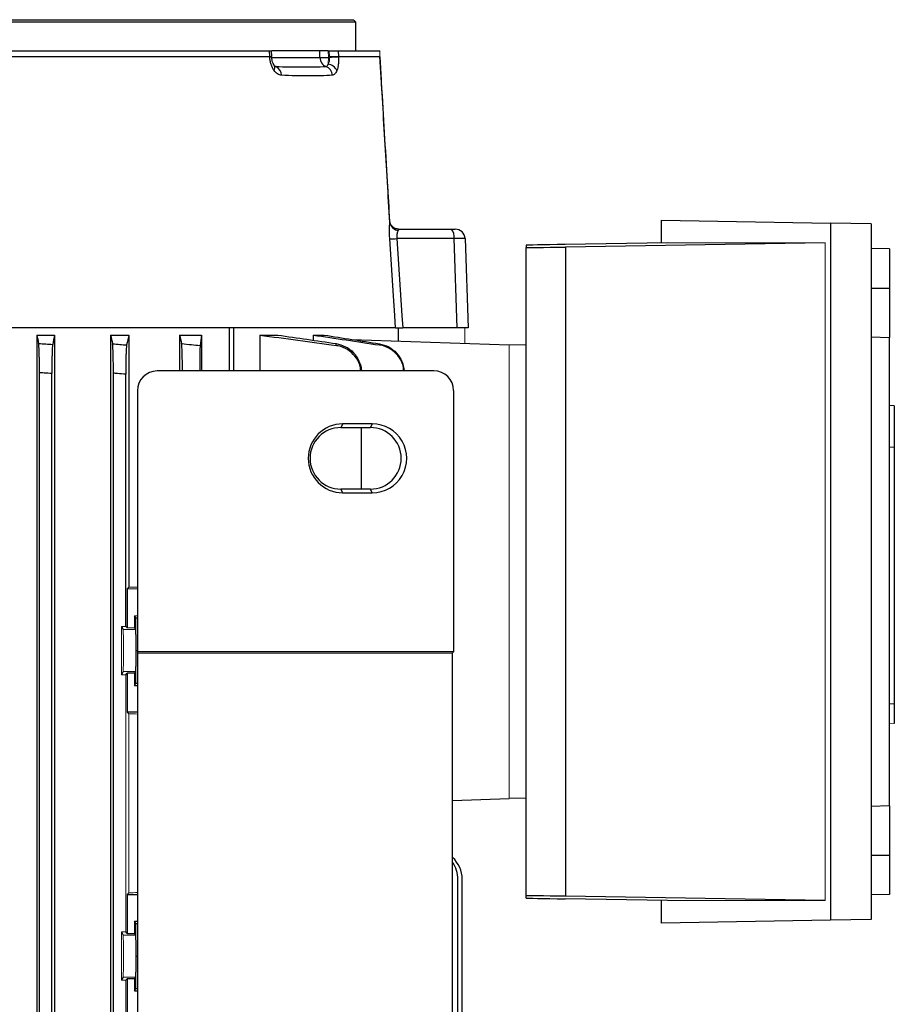
# Model space of a CAD drawing. Units: millimetres. Extents: x -1356 to 835, y -835 to 835.
# Drawn here: x -1 to 176, y 555 to 755 of the extents above; entities that cross this region are included whole.
import ezdxf

# ---------------------------------------------------------------- set-up
doc = ezdxf.new("R2010")
doc.units = ezdxf.units.MM

msp = doc.modelspace()

# ---------------------------------------------------------------- linework, layer by layer
at = {"color": 7, "linetype": 'Continuous', "lineweight": 25}
for p, q in [((66.83, 754.55), (-149.07, 754.55)), ((-148.57, 755.05), (66.33, 755.05)), ((66.83, 754.55), (66.33, 755.05)), ((66.83, 748.75), (66.83, 754.55)), ((-30.17, 748.75), (49.28, 748.75)), ((-30.14, 747.55), (49.33, 747.55)), ((49.33, 747.55), (49.28, 748.75)), ((49.73, 747.56), (49.68, 748.75)), ((49.74, 747.38), (59.52, 747.38)), ((59.49, 748.75), (49.79, 748.75)), ((61.22, 748.75), (59.49, 748.75)), ((59.52, 747.38), (59.49, 748.75)), ((61.47, 747.55), (61.25, 747.55)), ((63.24, 748.75), (71.66, 748.75)), ((63.24, 748.75), (63.27, 747.55)), ((63.27, 747.55), (71.7, 747.55)), ((71.99, 742.84), (71.71, 747.53)), ((73.71, 713.85), (73.69, 714.12)), ((128.77, 709.78), (128.77, 714.36)), ((128.77, 714.36), (163.08, 713.76)), ((163.08, 713.76), (163.08, 572.34)), ((171.32, 713.61), (163.08, 713.76)), ((171.32, 713.61), (171.32, 572.49)), ((75.22, 712.57), (75.47, 712.55)), ((75.47, 712.55), (86.21, 712.55)), ((86.21, 712.55), (86.95, 712.55)), ((86.73, 710.62), (75.14, 710.62)), ((87.36, 692.55), (86.73, 710.62)), ((88.95, 710.62), (89.58, 692.55)), ((101.38, 709.28), (101.38, 708.82)), ((129.99, 709.8), (109.24, 709.45)), ((162.02, 709.8), (109.31, 708.91)), ((101.38, 577.28), (101.38, 708.82)), ((109.31, 708.91), (109.31, 577.19)), ((175.02, 708.55), (171.32, 708.61)), ((175.02, 708.55), (175.02, 700.55)), ((171.32, 700.55), (175.02, 700.55)), ((175.02, 700.55), (175.02, 690.55)), ((41.19, 692.55), (-25.37, 692.55)), ((41.19, 683.78), (41.19, 692.55)), ((42.04, 692.55), (41.23, 692.55)), ((74.85, 692.55), (42.04, 692.55)), ((42.04, 683.78), (42.04, 692.55)), ((75.38, 692.55), (75.38, 689.84)), ((87.36, 692.55), (76.31, 692.55)), ((89.58, 692.55), (87.36, 692.55)), ((2.1, 691.05), (2.1, 507.05)), ((2.1, 691.05), (5.71, 691.05)), ((5.71, 691.05), (5.71, 507.05)), ((17.06, 691.05), (17.06, 507.05)), ((17.06, 691.05), (20.78, 691.05)), ((20.78, 691.05), (20.78, 639.89)), ((31.04, 691.05), (35.49, 691.05)), ((31.04, 691.05), (31.04, 683.77)), ((35.49, 691.05), (35.49, 683.78)), ((47.31, 691.05), (50.98, 691.05)), ((47.31, 691.05), (47.31, 683.78)), ((58.17, 691.05), (60.39, 691.05)), ((58.17, 691.05), (58.17, 690)), ((65.98, 690.16), (97.88, 689.05)), ((171.32, 690.68), (175.02, 690.55)), ((175.02, 595.55), (175.02, 690.55)), ((101.38, 689.1), (97.88, 688.98)), ((2.63, 514.69), (2.63, 683.41)), ((17.63, 514.78), (17.63, 683.32)), ((82.64, 683.81), (26.5, 683.77)), ((5.13, 514.85), (5.13, 683.25)), ((20.13, 631.95), (20.13, 683.12)), ((22.5, 679.77), (22.5, 626.75)), ((86.65, 626.85), (86.65, 679.81)), ((176.02, 676.69), (175.02, 676.76)), ((176.02, 676.69), (176.02, 668.24)), ((64.13, 673.04), (63.76, 672.3)), ((63.76, 672.3), (69.75, 672.3)), ((70.13, 673.05), (64.13, 673.04)), ((67.95, 659.8), (67.95, 672.3)), ((70.13, 673.05), (69.75, 672.3)), ((176.02, 668.24), (175.02, 668.3)), ((176.02, 668.24), (176.02, 616.23)), ((69.75, 659.8), (63.76, 659.8)), ((64.13, 659.06), (63.76, 659.8)), ((70.13, 659.05), (69.75, 659.8)), ((64.13, 659.06), (70.13, 659.05)), ((20.43, 639.55), (20.43, 631.64)), ((22.16, 633.65), (21.92, 634.12)), ((22.22, 627.05), (22.16, 633.65)), ((22.16, 633.65), (22.5, 633.65)), ((19.27, 631.95), (19.59, 631.3)), ((21.92, 631.64), (22.09, 631.3)), ((22.16, 620.45), (22.22, 627.05)), ((22.22, 627.05), (22.5, 627.05)), ((86.65, 626.85), (22.5, 626.75)), ((22.5, 626.75), (22.53, 626.61)), ((22.53, 626.61), (22.53, 527.49)), ((22.53, 626.61), (86.41, 626.61)), ((86.41, 626.61), (86.65, 626.85)), ((86.41, 527.49), (86.41, 626.61)), ((19.59, 622.8), (19.27, 622.15)), ((20.13, 622.15), (20.43, 622.46)), ((21.92, 622.46), (20.43, 622.46)), ((20.43, 622.46), (20.43, 614.55)), ((22.09, 622.8), (21.92, 622.46)), ((21.92, 622.46), (21.92, 619.98)), ((21.92, 619.98), (22.16, 620.45)), ((21.92, 619.98), (22.53, 619.98)), ((22.16, 620.45), (22.53, 620.45)), ((176.02, 616.23), (175.02, 616.17)), ((176.02, 616.23), (176.02, 612.26)), ((22.53, 614.55), (20.43, 614.55)), ((20.43, 614.55), (20.78, 614.21)), ((86.41, 596.65), (97.88, 597.05)), ((101.38, 597), (97.88, 597.12)), ((175.02, 595.55), (171.32, 595.42)), ((175.02, 595.55), (175.02, 585.55)), ((171.32, 585.55), (175.02, 585.55)), ((175.02, 585.55), (175.02, 577.55)), ((87.51, 514.32), (87.51, 580.62)), ((88.38, 530.61), (88.38, 580.62)), ((20.78, 577.89), (20.43, 577.55)), ((20.43, 577.55), (22.53, 577.55)), ((20.43, 577.55), (20.43, 569.64)), ((175.02, 577.55), (171.32, 577.49)), ((101.38, 576.82), (101.38, 577.28)), ((129.99, 576.3), (109.24, 576.65)), ((162.02, 576.3), (109.31, 577.19)), ((128.77, 571.74), (128.77, 576.32)), ((22.16, 571.65), (21.92, 572.12)), ((21.92, 572.12), (21.92, 569.64)), ((21.92, 572.12), (22.53, 572.12)), ((22.22, 565.05), (22.16, 571.65)), ((22.16, 571.65), (22.53, 571.65)), ((163.08, 572.34), (128.77, 571.74)), ((171.32, 572.49), (163.08, 572.34)), ((19.27, 569.95), (19.59, 569.3)), ((20.43, 569.64), (20.13, 569.95)), ((20.43, 569.64), (21.92, 569.64)), ((21.92, 569.64), (22.09, 569.3)), ((22.16, 558.45), (22.22, 565.05)), ((22.22, 565.05), (22.53, 565.05)), ((19.59, 560.8), (19.27, 560.15)), ((20.13, 560.15), (20.43, 560.46)), ((21.92, 560.46), (20.43, 560.46)), ((20.43, 560.46), (20.43, 552.55)), ((22.09, 560.8), (21.92, 560.46)), ((21.92, 560.46), (21.92, 557.98)), ((21.92, 557.98), (22.16, 558.45)), ((21.92, 557.98), (22.53, 557.98)), ((22.16, 558.45), (22.53, 558.45))]:
    msp.add_line(p, q, dxfattribs=at)
at = {"color": 144, "linetype": 'Continuous', "lineweight": 18}
for p, q in [((49.33, 747.44), (49.33, 747.55)), ((61.4, 748.75), (61.22, 748.75)), ((61.22, 748.75), (61.25, 747.38)), ((61.43, 747.55), (61.4, 748.75)), ((63.27, 747.55), (63.28, 747.44)), ((71.7, 747.55), (71.66, 748.75)), ((162.02, 709.8), (129.99, 709.8)), ((162.02, 709.8), (162.02, 576.3)), ((88.88, 689.36), (88.88, 692.55)), ((97.88, 597.05), (97.88, 689.05)), ((20.78, 639.89), (20.43, 639.55)), ((22.5, 639.55), (20.43, 639.55)), ((21.92, 634.12), (21.92, 631.64)), ((21.92, 634.12), (22.5, 634.12)), ((19.27, 631.95), (19.27, 622.15)), ((19.27, 631.95), (20.13, 631.95)), ((20.43, 631.64), (20.13, 631.95)), ((20.43, 631.64), (21.92, 631.64)), ((19.59, 631.3), (22.09, 631.3)), ((20.13, 622.15), (19.27, 622.15)), ((19.59, 622.8), (22.09, 622.8)), ((20.13, 569.95), (20.13, 622.15)), ((20.78, 614.21), (20.78, 577.89)), ((176.02, 612.26), (175.02, 612.19)), ((162.02, 576.3), (129.99, 576.3)), ((19.27, 569.95), (19.27, 560.15)), ((19.27, 569.95), (20.13, 569.95)), ((19.59, 569.3), (22.09, 569.3)), ((20.13, 560.15), (19.27, 560.15)), ((19.59, 560.8), (22.09, 560.8)), ((20.13, 531.95), (20.13, 560.15))]:
    msp.add_line(p, q, dxfattribs=at)
at = {"color": 144, "linetype": 'Continuous', "lineweight": 18, "flags": 128}
msp.add_lwpolyline([(61.19, 746.03), (61.2, 746.17), (61.2, 746.32), (61.21, 746.48), (61.22, 746.65), (61.23, 746.83), (61.24, 747.01), (61.24, 747.19), (61.25, 747.38)], dxfattribs=at)
at = {"color": 7, "linetype": 'Continuous', "lineweight": 25, "flags": 128}
for points in [[(50.24, 745.72), (50.34, 745.66), (50.59, 745.54)], [(74.85, 692.55), (74.69, 695.05), (74.43, 699.04), (73.68, 710.56)], [(75.14, 710.62), (76.15, 695.05), (76.31, 692.55)]]:
    msp.add_lwpolyline(points, dxfattribs=at)
at = {"color": 144, "linetype": 'Continuous', "lineweight": 18}
for centre, radius, start, end in [((49.48, 745.93), 1.51, 80.098, 95.4993), ((63.36, 718.47), 28.96, 90.1715, 93.8098)]:
    msp.add_arc(centre, radius, start, end, dxfattribs=at)
at = {"color": 7, "linetype": 'Continuous', "lineweight": 25}
for centre, radius, start, end in [((61.5, 747.37), 1.98, 179.5842, 247.0634), ((60.39, 781.01), 33.64, 268.5255, 271.4745), ((49.39, 745.29), 0.979, 326.9487, 29.3431), ((49.77, 743.8), 1.93, 359.1489, 64.8124), ((60.02, 743.67), 2, 2.8474, 69.1627), ((60.78, 743.61), 2.46, 27.6487, 80.3781), ((75.63, 714.22), 1.96, 190.7158, 263.8842), ((84.49, 711.06), 2.28, 348.9819, 41.0252), ((86.95, 710.55), 2, 2, 90), ((73.32, 735.54), 24.98, 270.8278, 274.1809), ((63.76, 666.05), 6.25, 90.0067, 269.9933), ((69.75, 666.05), 6.25, 270.0067, 89.9933), ((82.38, 580.62), 6, 0, 47.7786), ((81.51, 580.62), 6, 0, 35.1872)]:
    msp.add_arc(centre, radius, start, end, dxfattribs=at)
for centre, major_axis, ratio, start_param, end_param in [((85.95, 710.55), (3, 0.07), 0.017844, 0.000208, 1.30827), ((109.38, 709.41), (8, 0.13), 0.004516, 1.588173, 3.141517), ((109.38, 708.95), (8, 0.13), 0.004516, 3.141517, 4.703586), ((26.5, 679.77), (-1.79, 3.58), 0.999239, 5.82039, 7.389969), ((82.63, 679.8), (-3.73, -1.49), 0.995591, 2.76287, 4.331232), ((64.13, 666.05), (6.99, 0), 0.999848, 1.571406, 4.711779), ((70.13, 666.05), (7, 0), 0.999848, 4.711779, 7.854591), ((109.38, 577.15), (8, -0.13), 0.004516, 1.579599, 3.141669), ((109.38, 576.69), (8, -0.13), 0.004516, 3.141669, 4.695012)]:
    msp.add_ellipse(centre, major_axis=major_axis, ratio=ratio, start_param=start_param, end_param=end_param, dxfattribs=at)
at = {"color": 144, "linetype": 'Continuous', "lineweight": 18}
for centre, major_axis, ratio, start_param, end_param in [((-41.12, 643.36), (117, 0), 0.034921, 5.269832, 5.287322), ((19.59, 627.05), (0, 4.25), 0.017455, 3.176499, 6.248279), ((22.09, 627.05), (0, 4.25), 0.017455, 3.176499, 6.248279), ((-41.12, 610.74), (117, 0), 0.034921, 0.995583, 1.013353), ((-41.12, 581.36), (117, 0), 0.034921, 5.269832, 5.287602), ((19.59, 565.05), (0, 4.25), 0.017455, 3.176499, 6.248279), ((22.09, 565.05), (0, 4.25), 0.017455, 3.176499, 6.248279)]:
    msp.add_ellipse(centre, major_axis=major_axis, ratio=ratio, start_param=start_param, end_param=end_param, dxfattribs=at)
at = {"color": 7, "linetype": 'Continuous', "lineweight": 25}
for points, knots in [([(49.28, 748.75), (49.4, 748.75), (49.63, 748.75), (49.66, 748.75), (49.67, 748.75)], [0, 0, 0, 0, 0.5203637, 1, 1, 1, 1]), ([(50.21, 744.75), (50.09, 744.92), (49.98, 745.11), (49.77, 745.52), (49.69, 745.74), (49.54, 746.2), (49.47, 746.44), (49.38, 746.93), (49.35, 747.18), (49.33, 747.44)], [0, 0, 0, 0, 0.25, 0.25, 0.5, 0.5, 0.75, 0.75, 1, 1, 1, 1]), ([(50.25, 745.77), (50.24, 745.77), (50.18, 745.84), (50.01, 746.16), (49.83, 746.71), (49.74, 747.18), (49.74, 747.41), (49.74, 747.42)], [0, 0, 0, 0, 0.009386, 0.324195, 0.653783, 0.991839, 1, 1, 1, 1]), ([(61.4, 748.75), (61.6, 748.75), (61.79, 748.75), (62.16, 748.75), (62.34, 748.75), (62.67, 748.75), (62.81, 748.75), (63.06, 748.75), (63.17, 748.75), (63.24, 748.75)], [0, 0, 0, 0, 0.25, 0.25, 0.5, 0.5, 0.75, 0.75, 1, 1, 1, 1]), ([(63.28, 747.44), (63.29, 747.18), (63.29, 746.93), (63.28, 746.44), (63.26, 746.2), (63.21, 745.74), (63.17, 745.52), (63.08, 745.11), (63.02, 744.92), (62.96, 744.75)], [0, 0, 0, 0, 0.25, 0.25, 0.5, 0.5, 0.75, 0.75, 1, 1, 1, 1]), ([(73.71, 713.85), (73.37, 719.47), (73.03, 725.09), (72.36, 736.32), (72.03, 741.94), (71.7, 747.55)], [0, 0, 0, 0, 0.5, 0.5, 1, 1, 1, 1]), ([(50.41, 745.57), (50.41, 745.57), (50.44, 745.56), (50.36, 745.6), (50.27, 745.73), (50.24, 745.78)], [0, 0, 0, 0, 0.019756, 0.663028, 1, 1, 1, 1]), ([(50.36, 745.63), (50.42, 745.59), (50.5, 745.55), (50.57, 745.55), (50.59, 745.54)], [0, 0, 0, 0, 0.8034875, 1, 1, 1, 1]), ([(50.59, 745.54), (51.5, 745.52), (52.4, 745.51), (54.15, 745.49), (55.02, 745.49), (56.71, 745.49), (57.54, 745.49), (59.16, 745.51), (59.95, 745.52), (60.73, 745.54)], [0, 0, 0, 0, 0.25, 0.25, 0.5, 0.5, 0.75, 0.75, 1, 1, 1, 1]), ([(60.73, 745.54), (60.82, 745.55), (60.91, 745.6), (61.07, 745.77), (61.13, 745.88), (61.19, 746.03)], [0, 0, 0, 0, 0.5, 0.5, 1, 1, 1, 1]), ([(51.69, 743.77), (51.56, 743.78), (51.43, 743.81), (51.17, 743.9), (51.05, 743.96), (50.79, 744.13), (50.67, 744.23), (50.43, 744.47), (50.32, 744.6), (50.21, 744.75)], [0, 0, 0, 0, 0.25, 0.25, 0.5, 0.5, 0.75, 0.75, 1, 1, 1, 1]), ([(62.02, 743.77), (61.3, 743.72), (60.54, 743.69), (58.96, 743.66), (58.13, 743.65), (56.41, 743.65), (55.51, 743.66), (53.65, 743.69), (52.69, 743.72), (51.69, 743.77)], [0, 0, 0, 0, 0.25, 0.25, 0.5, 0.5, 0.75, 0.75, 1, 1, 1, 1]), ([(62.96, 744.75), (62.9, 744.6), (62.84, 744.46), (62.7, 744.23), (62.62, 744.13), (62.46, 743.96), (62.38, 743.9), (62.2, 743.8), (62.11, 743.78), (62.02, 743.77)], [0, 0, 0, 0, 0.25, 0.25, 0.5, 0.5, 0.75, 0.75, 1, 1, 1, 1]), ([(73.71, 714.13), (73.55, 716.77), (72.99, 726.12), (72.41, 735.69), (72, 742.61), (71.99, 742.84)], [0, 0, 0, 0, 0.2764258, 0.9759327, 1, 1, 1, 1]), ([(73.68, 710.56), (73.66, 710.89), (73.64, 711.23), (73.63, 711.71), (73.62, 711.87), (73.62, 712.18), (73.62, 712.32), (73.62, 712.61), (73.63, 712.75), (73.64, 713.01), (73.64, 713.14), (73.66, 713.48), (73.68, 713.68), (73.71, 713.85)], [0, 0, 0, 0, 0.25, 0.25, 0.375, 0.375, 0.5, 0.5, 0.625, 0.625, 0.75, 0.75, 1, 1, 1, 1]), ([(75.44, 712.56), (75.28, 712.57), (74.89, 712.6), (74.31, 712.93), (73.89, 713.44), (73.73, 713.9), (73.72, 714.07), (73.71, 714.12)], [0, 0, 0, 0, 0.188653, 0.449163, 0.70723, 0.903257, 1, 1, 1, 1]), ([(75.42, 712.27), (75.37, 712.19), (75.32, 712.1), (75.23, 711.88), (75.19, 711.75), (75.15, 711.54), (75.14, 711.46), (75.12, 711.31), (75.12, 711.22), (75.11, 710.97), (75.12, 710.8), (75.14, 710.62)], [0, 0, 0, 0, 0.25, 0.25, 0.5, 0.5, 0.625, 0.625, 0.75, 0.75, 1, 1, 1, 1]), ([(75.47, 712.55), (75.5, 712.55), (75.52, 712.54), (75.55, 712.52), (75.55, 712.5), (75.53, 712.42), (75.48, 712.35), (75.42, 712.27)], [0, 0, 0, 0, 0.25, 0.25, 0.5, 0.5, 1, 1, 1, 1]), ([(74.85, 692.55), (74.88, 692.55), (74.93, 692.55), (75.09, 692.55), (75.2, 692.55), (75.46, 692.55), (75.61, 692.55), (75.94, 692.55), (76.12, 692.55), (76.31, 692.55)], [0, 0, 0, 0, 0.25, 0.25, 0.5, 0.5, 0.75, 0.75, 1, 1, 1, 1]), ([(2.63, 683.41), (2.63, 683.76), (2.63, 684.11), (2.63, 684.81), (2.62, 685.15), (2.61, 685.81), (2.61, 686.13), (2.6, 686.74), (2.59, 687.03), (2.57, 687.57), (2.56, 687.82), (2.55, 688.27), (2.54, 688.47), (2.51, 688.82), (2.5, 688.97), (2.48, 689.2), (2.47, 689.29), (2.46, 689.35)], [0, 0, 0, 0, 0.125, 0.125, 0.25, 0.25, 0.375, 0.375, 0.5, 0.5, 0.625, 0.625, 0.75, 0.75, 0.875, 0.875, 1, 1, 1, 1]), ([(2.46, 689.35), (2.95, 689.32), (3.45, 689.29), (3.94, 689.26), (4.4, 689.23), (4.85, 689.2), (5.31, 689.17)], [0, 0, 0, 0, 0.001490278, 0.001490278, 0.001490278, 0.002856474, 0.002856474, 0.002856474, 0.002856474]), ([(17.63, 683.32), (17.63, 683.68), (17.63, 684.04), (17.63, 684.73), (17.62, 685.08), (17.61, 685.75), (17.61, 686.07), (17.6, 686.68), (17.59, 686.97), (17.57, 687.51), (17.56, 687.76), (17.55, 688.1), (17.54, 688.2), (17.53, 688.41), (17.53, 688.5), (17.51, 688.76), (17.5, 688.91), (17.48, 689.14), (17.47, 689.23), (17.45, 689.29)], [0, 0, 0, 0, 0.125, 0.125, 0.25, 0.25, 0.375, 0.375, 0.5, 0.5, 0.625, 0.625, 0.6875, 0.6875, 0.75, 0.75, 0.875, 0.875, 1, 1, 1, 1]), ([(17.45, 689.29), (17.96, 689.25), (18.46, 689.21), (18.96, 689.16), (19.41, 689.13), (19.86, 689.09), (20.31, 689.05)], [0, 0, 0, 0, 0.001510935, 0.001510935, 0.001510935, 0.0028645, 0.0028645, 0.0028645, 0.0028645]), ([(31.63, 683.77), (31.63, 684.31), (31.62, 685.52), (31.59, 687.2), (31.53, 688.58), (31.48, 689.17), (31.46, 689.31), (31.45, 689.33)], [0, 0, 0, 0, 0.196731, 0.447342, 0.697916, 0.947613, 1, 1, 1, 1]), ([(31.45, 689.33), (32.12, 689.26), (32.8, 689.19), (33.47, 689.13), (34.05, 689.07), (34.64, 689.01), (35.22, 688.94)], [0, 0, 0, 0, 0.002031284, 0.002031284, 0.002031284, 0.003789409, 0.003789409, 0.003789409, 0.003789409]), ([(62.79, 688.94), (62.79, 689.02), (62.8, 689.09), (62.8, 689.17), (62.8, 689.22), (62.8, 689.28), (62.81, 689.33)], [0, 0, 0, 0, 0.002151945, 0.002151945, 0.002151945, 0.003789408, 0.003789408, 0.003789408, 0.003789408]), ([(62.81, 689.33), (63.46, 689.16), (64.78, 688.83), (66.41, 687.54), (67.53, 685.83), (67.91, 684.48), (67.93, 683.8), (67.93, 683.8)], [0, 0, 0, 0, 0.248863, 0.497685, 0.747516, 0.998407, 1, 1, 1, 1]), ([(71.56, 689.05), (71.56, 689.09), (71.56, 689.13), (71.56, 689.16), (71.56, 689.21), (71.57, 689.25), (71.57, 689.29)], [0, 0, 0, 0, 0.001353562, 0.001353562, 0.001353562, 0.0028645, 0.0028645, 0.0028645, 0.0028645]), ([(71.57, 689.29), (72.22, 689.11), (73.54, 688.77), (75.14, 687.46), (76.28, 685.76), (76.5, 684.45), (76.61, 683.8)], [0, 0, 0, 0, 0.252273, 0.504517, 0.757446, 1, 1, 1, 1]), ([(5.31, 689.17), (5.29, 689.12), (5.28, 689.03), (5.26, 688.8), (5.25, 688.65), (5.23, 688.3), (5.22, 688.1), (5.2, 687.66), (5.19, 687.41), (5.17, 686.87), (5.17, 686.58), (5.15, 685.98), (5.15, 685.65), (5.14, 684.99), (5.14, 684.65), (5.13, 683.96), (5.13, 683.61), (5.13, 683.25)], [0, 0, 0, 0, 0.125, 0.125, 0.25, 0.25, 0.375, 0.375, 0.5, 0.5, 0.625, 0.625, 0.75, 0.75, 0.875, 0.875, 1, 1, 1, 1]), ([(20.31, 689.05), (20.3, 689), (20.28, 688.91), (20.26, 688.69), (20.25, 688.54), (20.23, 688.19), (20.22, 688), (20.2, 687.55), (20.19, 687.3), (20.17, 686.76), (20.17, 686.47), (20.15, 685.86), (20.15, 685.54), (20.14, 684.87), (20.14, 684.53), (20.13, 683.83), (20.13, 683.47), (20.13, 683.12)], [0, 0, 0, 0, 0.125, 0.125, 0.25, 0.25, 0.375, 0.375, 0.5, 0.5, 0.625, 0.625, 0.75, 0.75, 0.875, 0.875, 1, 1, 1, 1]), ([(35.22, 688.94), (35.21, 688.79), (35.19, 688.47), (35.16, 687.2), (35.14, 685.59), (35.13, 684.35), (35.13, 683.78)], [0, 0, 0, 0, 0.258485, 0.51695, 0.776016, 1, 1, 1, 1]), ([(67.81, 683.8), (67.77, 684.2), (67.64, 685.28), (66.7, 686.83), (65.18, 688.2), (63.76, 688.78), (62.94, 688.92), (62.79, 688.94)], [0, 0, 0, 0, 0.1556173, 0.4181482, 0.6797713, 0.9399668, 1, 1, 1, 1]), ([(76.53, 683.8), (76.48, 684.24), (76.35, 685.36), (75.4, 686.95), (73.89, 688.31), (72.48, 688.89), (71.69, 689.03), (71.56, 689.05)], [0, 0, 0, 0, 0.1704345, 0.4302801, 0.6893503, 0.9475182, 1, 1, 1, 1]), ([(5.13, 683.25), (4.61, 683.28), (4.09, 683.32), (3.57, 683.35), (3.26, 683.37), (2.94, 683.39), (2.63, 683.41)], [0, 0, 0, 0, 0.001560224, 0.001560224, 0.001560224, 0.002504935, 0.002504935, 0.002504935, 0.002504935]), ([(20.13, 683.12), (19.58, 683.16), (19.02, 683.21), (18.47, 683.26), (18.19, 683.28), (17.91, 683.3), (17.63, 683.32)], [0, 0, 0, 0, 0.001667341, 0.001667341, 0.001667341, 0.00250868, 0.00250868, 0.00250868, 0.00250868])]:
    msp.add_open_spline(points, degree=3, knots=knots, dxfattribs=at)
at = {"color": 144, "linetype": 'Continuous', "lineweight": 18}
for points, knots in [([(49.33, 747.55), (49.43, 747.55), (49.63, 747.56), (49.75, 747.57), (49.72, 747.56), (49.72, 747.56)], [0, 0, 0, 0, 0.451626, 0.903252, 1, 1, 1, 1]), ([(61.19, 746.03), (61.3, 746.2), (61.39, 746.4), (61.46, 746.74), (61.47, 746.87), (61.47, 747.12), (61.46, 747.25), (61.44, 747.37)], [0, 0, 0, 0, 0.5, 0.5, 0.75, 0.75, 1, 1, 1, 1]), ([(63.27, 747.55), (63.12, 747.56), (62.86, 747.56), (62.21, 747.56), (61.82, 747.56), (61.43, 747.55)], [0, 0, 0, 0, 0.5, 0.5, 1, 1, 1, 1])]:
    msp.add_open_spline(points, degree=3, knots=knots, dxfattribs=at)
msp.add_open_spline([(49.46, 747.55), (49.56, 747.55), (49.63, 747.56), (49.68, 747.56)], degree=3, dxfattribs=at)
at = {"color": 7, "linetype": 'Continuous', "lineweight": 25}
for points in [[(71.7, 747.55), (71.7, 747.55), (71.7, 747.55), (71.7, 747.55)], [(2.1, 691.05), (2.22, 690.49), (2.34, 689.92), (2.46, 689.35)], [(5.71, 691.05), (5.58, 690.43), (5.44, 689.8), (5.31, 689.17)], [(17.06, 691.05), (17.19, 690.47), (17.32, 689.88), (17.45, 689.29)], [(20.78, 691.05), (20.62, 690.4), (20.46, 689.73), (20.31, 689.05)], [(31.04, 691.05), (31.18, 690.49), (31.31, 689.91), (31.45, 689.33)], [(35.49, 691.05), (35.4, 690.37), (35.31, 689.67), (35.22, 688.94)], [(47.31, 691.05), (52.47, 690.37), (57.63, 689.67), (62.79, 688.94)], [(50.98, 691.05), (54.92, 690.49), (58.87, 689.91), (62.81, 689.33)], [(58.17, 691.05), (62.63, 690.4), (67.1, 689.73), (71.56, 689.05)], [(60.39, 691.05), (64.12, 690.47), (67.84, 689.88), (71.57, 689.29)]]:
    msp.add_open_spline(points, degree=3, dxfattribs=at)

doc.saveas('drawing.dxf')
